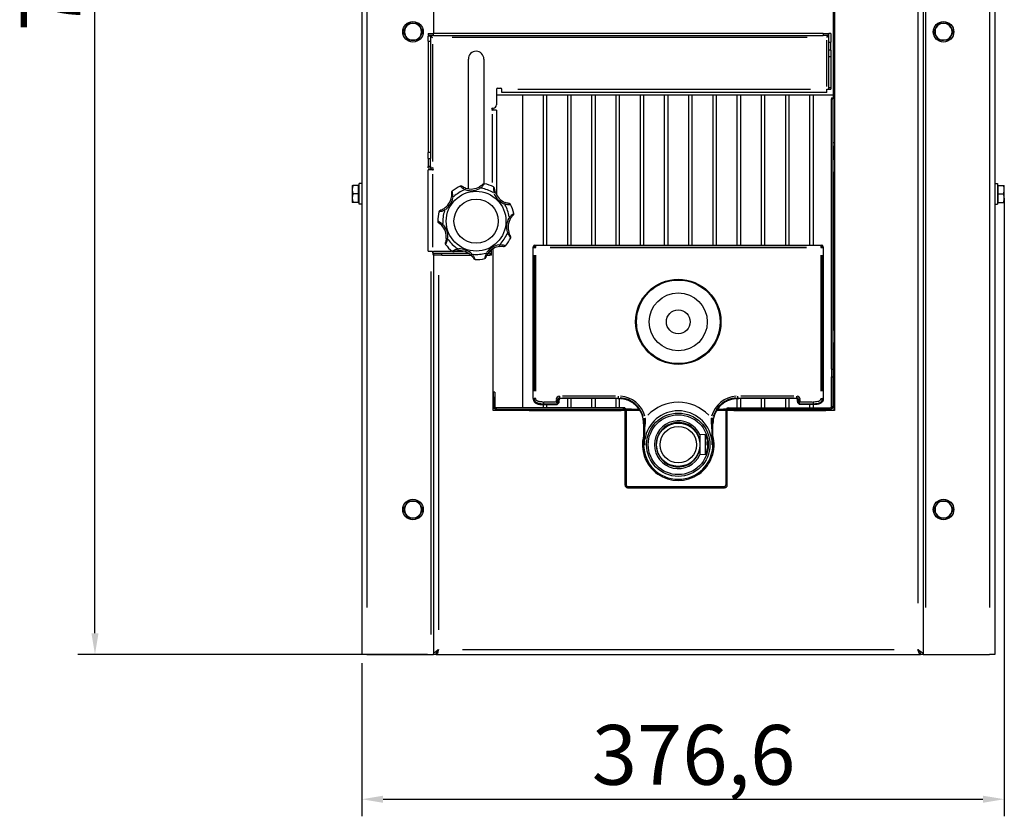
# Model space of a CAD drawing. Units: millimetres. Extents: x 442 to 2355, y 669 to 2617.
# Drawn here: x 442 to 1019, y 669 to 1136 of the extents above; entities that cross this region are included whole.
import ezdxf

# ---------------------------------------------------------------- set-up
doc = ezdxf.new("R2010")
doc.units = ezdxf.units.MM
doc.header["$LTSCALE"] = 5
doc.styles.add('3_5', font='isocpeur.ttf')
doc.dimstyles.new('Siemsen Cota', dxfattribs={"dimscale": 5, "dimtxt": 3.5, "dimasz": 2.5, "dimexe": 2, "dimexo": 1, "dimgap": 0.3, "dimtad": 1, "dimdec": 1, "dimrnd": 1e-08, "dimtxsty": '3_5', "dimcen": 0.09, "dimdle": 10, "dimclrd": 7, "dimclre": 7, "dimclrt": 7, "dimadec": 0, "dimazin": 2, "dimtfac": 0.714286, "dimtmove": 0, "dimatfit": 3, "dimfxl": 1, "dimtolj": 1, "dimtzin": 0, "dimlwd": -1, "dimlwe": -1, "dimarcsym": 0})

# ---------------------------------------------------------------- blocks, each defined once
blk = doc.blocks.new('*D11')
at = {"color": 7, "transparency": 16777216}
for p, q in [((823.03, 1562.24), (476.13, 1562.24)), ((486.13, 776.28), (486.13, 1549.74)), ((681.13, 763.78), (476.13, 763.78))]:
    blk.add_line(p, q, dxfattribs=at)
for points in [[(484.05, 1549.74), (488.21, 1549.74), (486.13, 1562.24)], [(484.05, 776.28), (488.21, 776.28), (486.13, 763.78)]]:
    blk.add_solid(points, dxfattribs=at)
at = {"layer": 'Defpoints', "color": 0, "transparency": 16777216}
for p in [(486.13, 1562.24), (828.03, 1562.24), (686.13, 763.78)]:
    blk.add_point(p, dxfattribs=at)
at = {"color": 7, "transparency": 16777216, "insert": (442.63, 1129.08), "char_height": 17.5, "attachment_point": 1, "rotation": 90, "style": '3_5'}
blk.add_mtext('\\A1;{\\H2x;798,5}', dxfattribs=at)
blk = doc.blocks.new('*D12')
at = {"color": 7, "transparency": 16777216}
for p, q in [((1019.13, 1031.28), (1019.13, 669)), ((642.53, 758.78), (642.53, 669)), ((655.03, 679), (1006.63, 679))]:
    blk.add_line(p, q, dxfattribs=at)
for points in [[(655.03, 681.08), (655.03, 676.92), (642.53, 679)], [(1006.63, 681.08), (1006.63, 676.92), (1019.13, 679)]]:
    blk.add_solid(points, dxfattribs=at)
at = {"layer": 'Defpoints', "color": 0, "transparency": 16777216}
for p in [(1019.13, 1036.28), (642.53, 763.78), (1019.13, 679)]:
    blk.add_point(p, dxfattribs=at)
at = {"color": 7, "transparency": 16777216, "insert": (777.38, 722.5), "char_height": 17.5, "attachment_point": 1, "style": '3_5'}
blk.add_mtext('\\A1;{\\H2x;376,6}', dxfattribs=at)

msp = doc.modelspace()

# ---------------------------------------------------------------- linework, layer by layer
for p, q in [((642.53, 1313.78), (642.53, 763.78)), ((684.53, 1313.78), (684.53, 1127.78)), ((971.53, 1313.78), (971.53, 763.78)), ((1013.53, 1313.78), (1013.53, 763.78)), ((645.53, 1286.28), (645.53, 791.28)), ((968.53, 1283.58), (968.53, 793.98)), ((973.03, 1286.28), (973.03, 791.28)), ((1010.53, 1286.28), (1010.53, 791.28)), ((918.73, 1214.71), (918.73, 1090.08)), ((919.53, 1214.71), (919.53, 1063.71)), ((681.53, 1127.78), (684.53, 1127.78)), ((681.53, 1127.78), (681.53, 1126.58)), ((684.53, 1126.58), (681.53, 1126.58)), ((681.53, 1123.28), (681.53, 1126.28)), ((682.73, 1126.28), (681.53, 1126.28)), ((682.73, 1126.28), (682.73, 1123.28)), ((683.03, 1126.04), (683.03, 1125.88)), ((913.03, 1127.78), (684.53, 1127.78)), ((684.53, 1126.64), (684.53, 1127.72)), ((684.53, 1126.58), (913.03, 1126.58)), ((913.03, 1127.78), (916.03, 1127.78)), ((913.03, 1127.72), (913.03, 1126.64)), ((916.03, 1126.58), (913.03, 1126.58)), ((916.03, 1126.58), (916.03, 1127.78)), ((916.33, 1122.78), (916.33, 1127.78)), ((917.53, 1127.78), (916.33, 1127.78)), ((917.53, 1127.78), (917.53, 1122.78)), ((681.53, 1123.28), (681.53, 1058.05)), ((681.59, 1123.28), (682.67, 1123.28)), ((682.73, 1123.28), (682.73, 1058.05)), ((683.93, 1121.56), (683.93, 1052.8)), ((903.57, 1125.38), (695.49, 1125.38)), ((915.13, 1096.69), (915.13, 1123.87)), ((916.33, 1117.99), (916.33, 1122.78)), ((916.39, 1122.78), (917.47, 1122.78)), ((917.53, 1117.99), (917.53, 1122.78)), ((916.33, 1114.29), (916.33, 1117.99)), ((916.33, 1095.96), (916.33, 1114.29)), ((917.47, 1117.99), (916.39, 1117.99)), ((916.39, 1114.29), (917.47, 1114.29)), ((917.53, 1117.99), (917.53, 1114.29)), ((917.53, 1114.29), (917.53, 1095.96)), ((704.98, 1036.76), (704.98, 1112.78)), ((714.08, 1112.78), (714.08, 1039.73)), ((721.53, 1095.18), (721.53, 1085.98)), ((721.53, 1091.78), (918.73, 1091.78)), ((722.13, 1095.78), (723.93, 1095.78)), ((724.53, 1093.1), (724.53, 1095.18)), ((915.13, 1093.1), (724.53, 1093.1)), ((734.06, 1095.18), (905.6, 1095.18)), ((736.83, 908.38), (736.83, 1091.78)), ((748.83, 1091.78), (748.83, 1003.78)), ((751.03, 1003.78), (751.03, 1091.78)), ((763.03, 1091.78), (763.03, 1003.78)), ((765.23, 1003.78), (765.23, 1091.78)), ((777.23, 1091.78), (777.23, 1003.78)), ((779.43, 1003.78), (779.43, 1091.78)), ((791.43, 1091.78), (791.43, 1003.78)), ((793.63, 1003.78), (793.63, 1091.78)), ((805.63, 1091.78), (805.63, 1003.78)), ((807.83, 1003.78), (807.83, 1091.78)), ((819.83, 1091.78), (819.83, 1003.78)), ((822.03, 1003.78), (822.03, 1091.78)), ((834.03, 1091.78), (834.03, 1003.78)), ((836.23, 1003.78), (836.23, 1091.78)), ((848.23, 1091.78), (848.23, 1003.78)), ((850.43, 1003.78), (850.43, 1091.78)), ((862.43, 1091.78), (862.43, 1003.78)), ((864.63, 1003.78), (864.63, 1091.78)), ((876.63, 1091.78), (876.63, 1003.78)), ((878.83, 1003.78), (878.83, 1091.78)), ((890.83, 1091.78), (890.83, 1003.78)), ((893.03, 1003.78), (893.03, 1091.78)), ((905.03, 1091.78), (905.03, 1003.78)), ((907.23, 1003.78), (907.23, 1091.78)), ((915.13, 1095.18), (916.33, 1095.18)), ((915.13, 1093.1), (915.13, 1095.18)), ((916.33, 1095.18), (916.33, 1095.96)), ((916.33, 1095.18), (917.53, 1095.18)), ((917.47, 1095.96), (916.39, 1095.96)), ((917.53, 1095.96), (917.53, 1095.18)), ((917.93, 1090.08), (918.73, 1090.08)), ((917.93, 1090.08), (917.93, 1089.54)), ((917.93, 930.97), (917.93, 1089.54)), ((917.97, 1089.54), (918.69, 1089.54)), ((918.73, 1090.08), (918.73, 1089.54)), ((918.73, 930.97), (918.73, 1089.54)), ((719.13, 1083.98), (719.53, 1083.98)), ((721.53, 1082.78), (719.13, 1082.78)), ((719.13, 1040.36), (719.13, 1080.55)), ((719.53, 1082.78), (719.53, 1083.98)), ((721.53, 1082.78), (721.53, 1033.18)), ((919.49, 1063.71), (918.77, 1063.71)), ((919.53, 1063.71), (919.53, 1061.71)), ((681.53, 1054.52), (681.53, 1058.05)), ((682.67, 1058.05), (681.59, 1058.05)), ((682.73, 1058.05), (682.73, 1054.52)), ((918.73, 1061.71), (919.53, 1061.71)), ((919.23, 1061.71), (919.23, 1053.83)), ((919.53, 1061.71), (919.53, 906.78)), ((681.53, 1054.52), (681.53, 1049.86)), ((681.59, 1054.52), (682.67, 1054.52)), ((682.73, 1049.86), (682.73, 1054.52)), ((919.53, 1053.83), (918.73, 1053.83)), ((681.53, 1048.98), (681.53, 1049.86)), ((681.53, 1048.98), (682.73, 1048.98)), ((683.93, 1047.78), (681.53, 1047.78)), ((681.53, 1000.18), (681.53, 1047.78)), ((682.67, 1049.86), (681.59, 1049.86)), ((682.73, 1049.86), (682.73, 1048.98)), ((682.73, 1048.98), (683.93, 1048.98)), ((683.03, 1048.92), (683.03, 1047.84)), ((683.93, 1045.4), (683.93, 1002.56)), ((919.53, 1046.33), (918.73, 1046.33)), ((919.23, 1046.33), (919.23, 953.83)), ((640.93, 1027.78), (640.93, 1039.78)), ((642.53, 1039.78), (640.93, 1039.78)), ((1013.53, 1039.78), (1015.13, 1039.78)), ((1015.13, 1039.78), (1015.13, 1027.78)), ((636.93, 1038.78), (636.93, 1036.28)), ((636.93, 1036.28), (636.93, 1031.28)), ((640.43, 1038.78), (637.38, 1038.78)), ((640.43, 1033.78), (637.38, 1033.78)), ((640.43, 1038.78), (640.43, 1033.78)), ((640.43, 1038.13), (640.93, 1038.13)), ((640.43, 1033.78), (640.43, 1028.78)), ((703.44, 1037.14), (703.15, 1036.27)), ((712.07, 1037.18), (711.61, 1037.97)), ((720.87, 1034.62), (720.01, 1034.3)), ((1015.63, 1038.13), (1015.13, 1038.13)), ((1015.63, 1038.78), (1018.68, 1038.78)), ((1015.63, 1033.78), (1015.63, 1038.78)), ((1015.63, 1033.78), (1018.68, 1033.78)), ((1015.63, 1028.78), (1015.63, 1033.78)), ((1019.13, 1036.28), (1019.13, 1038.78)), ((1019.13, 1031.28), (1019.13, 1036.28)), ((636.93, 1031.28), (636.93, 1028.78)), ((640.43, 1028.78), (637.38, 1028.78)), ((640.43, 1029.43), (640.93, 1029.43)), ((642.53, 1027.78), (640.93, 1027.78)), ((695.95, 1031.86), (695.04, 1031.99)), ((726.28, 1027.89), (726.61, 1028.75)), ((1013.53, 1027.78), (1015.13, 1027.78)), ((1015.63, 1029.43), (1015.13, 1029.43)), ((1015.63, 1028.78), (1018.68, 1028.78)), ((1019.13, 1028.78), (1019.13, 1031.28)), ((690.59, 1025.09), (691.09, 1024.32)), ((690.06, 1015.94), (689.38, 1015.31)), ((729.76, 1019.41), (728.98, 1019.89)), ((727.88, 1010.99), (728.75, 1011.26)), ((692.92, 1007.44), (692.01, 1007.53)), ((681.53, 1000.18), (683.93, 1000.18)), ((684.51, 1000.18), (694.93, 1000.18)), ((684.53, 998.98), (689.53, 998.98)), ((684.53, 998.98), (684.53, 997.78)), ((689.53, 998.98), (704.98, 998.98)), ((689.53, 997.84), (689.53, 998.92)), ((697.35, 1000.18), (701.96, 1000.18)), ((698.83, 1001.4), (698.9, 1000.49)), ((715.66, 999.2), (716.42, 998.69)), ((717.65, 998.98), (716.63, 998.98)), ((717.65, 998.98), (718.53, 998.98)), ((717.65, 998.92), (717.65, 997.84)), ((717.71, 1000.18), (718.49, 1000.18)), ((718.53, 1000.18), (718.53, 1000.94)), ((718.53, 998.98), (718.53, 1000.18)), ((718.53, 997.78), (718.53, 998.98)), ((719.53, 906.78), (719.53, 1001.62)), ((723.42, 1002.98), (723.31, 1003.89)), ((743.03, 913.78), (743.03, 1002.78)), ((743.06, 1002.76), (743.5, 1002.31)), ((743.53, 1002.28), (744.45, 1002.28)), ((744.03, 1003.78), (912.03, 1003.78)), ((744.5, 1003.31), (744.06, 1003.76)), ((744.53, 1002.36), (744.53, 1003.28)), ((903.18, 1003.28), (752.88, 1003.28)), ((752.88, 1002.28), (903.18, 1002.28)), ((911.53, 1003.28), (911.53, 1002.36)), ((912.01, 1003.76), (911.56, 1003.31)), ((911.61, 1002.28), (912.53, 1002.28)), ((912.56, 1002.31), (913.01, 1002.76)), ((913.03, 1002.78), (913.03, 913.78)), ((684.53, 997.78), (684.53, 763.78)), ((689.53, 997.78), (684.53, 997.78)), ((689.53, 997.78), (706.52, 997.78)), ((706.62, 997.69), (707.26, 998.35)), ((715.88, 997.78), (717.65, 997.78)), ((718.53, 997.78), (717.65, 997.78)), ((743.53, 997.86), (743.53, 918.21)), ((744.53, 918.21), (744.53, 997.86)), ((911.53, 997.86), (911.53, 918.21)), ((912.53, 918.21), (912.53, 997.86)), ((683.03, 988.36), (683.03, 775.6)), ((687.53, 986.23), (687.53, 778.33)), ((919.53, 953.83), (918.73, 953.83)), ((919.53, 946.33), (918.73, 946.33)), ((919.23, 946.33), (919.23, 906.78)), ((917.93, 930.97), (917.93, 926.52)), ((917.97, 930.97), (918.69, 930.97)), ((918.73, 930.97), (918.73, 926.52)), ((917.93, 909.18), (917.93, 926.52)), ((917.97, 926.52), (918.69, 926.52)), ((918.73, 909.18), (918.73, 926.52)), ((719.73, 914.58), (719.73, 917.58)), ((720.53, 917.58), (719.73, 917.58)), ((719.73, 914.58), (719.73, 909.18)), ((719.77, 914.58), (720.49, 914.58)), ((720.53, 917.58), (720.53, 914.58)), ((720.53, 914.58), (720.53, 909.18)), ((743.06, 913.78), (743.5, 913.78)), ((744.45, 913.78), (743.53, 913.78)), ((756.53, 913.2), (756.53, 911.85)), ((757.53, 913.28), (756.61, 913.28)), ((757.53, 911.58), (757.53, 913.19)), ((757.56, 913.25), (758.01, 912.81)), ((758.03, 911.28), (758.03, 912.78)), ((758.17, 913.28), (758.04, 912.81)), ((758.53, 914.28), (758.53, 915.2)), ((759.01, 913.81), (758.56, 914.25)), ((792.54, 913.78), (759.03, 913.78)), ((791.31, 915.28), (760.26, 915.28)), ((760.26, 914.28), (791.31, 914.28)), ((763.03, 913.78), (763.03, 908.38)), ((765.23, 908.38), (765.23, 913.78)), ((777.23, 913.78), (777.23, 908.38)), ((779.43, 908.38), (779.43, 913.78)), ((791.43, 913.78), (791.43, 908.38)), ((792.54, 913.78), (794.15, 913.78)), ((793.01, 914.25), (792.56, 913.81)), ((793.03, 914.28), (793.03, 915.2)), ((793.63, 908.38), (793.63, 913.78)), ((861.91, 913.78), (863.53, 913.78)), ((862.43, 913.78), (862.43, 908.38)), ((863.03, 914.28), (863.03, 915.2)), ((863.5, 913.81), (863.05, 914.25)), ((897.03, 913.78), (863.53, 913.78)), ((864.63, 908.38), (864.63, 913.78)), ((895.8, 915.28), (864.75, 915.28)), ((864.75, 914.28), (895.8, 914.28)), ((876.63, 913.78), (876.63, 908.38)), ((878.83, 908.38), (878.83, 913.78)), ((890.83, 913.78), (890.83, 908.38)), ((893.03, 908.38), (893.03, 913.78)), ((897.5, 914.25), (897.06, 913.81)), ((897.53, 914.28), (897.53, 915.2)), ((897.89, 913.28), (898.02, 912.81)), ((898.03, 911.28), (898.03, 912.78)), ((898.06, 912.81), (898.5, 913.25)), ((898.53, 913.28), (899.45, 913.28)), ((898.53, 913.19), (898.53, 911.58)), ((899.53, 911.85), (899.53, 913.2)), ((911.61, 913.78), (912.53, 913.78)), ((913.01, 913.78), (912.56, 913.78)), ((739.08, 906.78), (719.53, 906.78)), ((719.77, 909.18), (720.49, 909.18)), ((795.93, 908.38), (721.33, 908.38)), ((721.33, 908.34), (721.33, 907.62)), ((721.33, 907.58), (795.93, 907.58)), ((736.83, 906.78), (736.83, 907.58)), ((737.6, 907.58), (737.6, 906.78)), ((740.6, 906.78), (739.08, 906.78)), ((740.6, 906.82), (740.6, 907.54)), ((740.6, 906.78), (794.6, 906.78)), ((748.83, 910.28), (748.83, 908.38)), ((749.03, 911.7), (749.03, 910.78)), ((749.03, 910.31), (749.03, 910.75)), ((749.03, 910.28), (757.03, 910.28)), ((756.16, 911.78), (749.41, 911.78)), ((749.42, 910.78), (756.43, 910.78)), ((751.03, 908.38), (751.03, 910.28)), ((757.16, 911.15), (756.53, 911.78)), ((757.03, 910.28), (756.82, 910.78)), ((757.03, 910.28), (758.03, 911.28)), ((758.03, 911.28), (757.53, 911.49)), ((758.04, 911.59), (758.03, 911.28)), ((794.6, 907.54), (794.6, 906.82)), ((796.12, 906.78), (794.6, 906.78)), ((796.73, 908.38), (795.93, 908.38)), ((795.93, 907.62), (795.93, 908.34)), ((796.73, 906.78), (796.12, 906.78)), ((796.73, 908.17), (796.73, 908.38)), ((796.73, 906.78), (796.73, 863.18)), ((797.49, 906.78), (796.77, 906.78)), ((797.32, 907.58), (797.6, 907.58)), ((805.56, 906.78), (797.53, 906.78)), ((797.53, 906.78), (797.53, 863.18)), ((800.6, 907.58), (797.6, 907.58)), ((797.6, 907.54), (797.6, 906.82)), ((800.6, 907.58), (805.04, 907.58)), ((800.6, 906.82), (800.6, 907.54)), ((855.93, 906.78), (850.5, 906.78)), ((851.02, 907.58), (854.6, 907.58)), ((856.15, 907.58), (854.6, 907.58)), ((854.6, 907.54), (854.6, 906.82)), ((855.93, 906.78), (855.93, 863.18)), ((856.69, 906.78), (855.97, 906.78)), ((856.73, 908.38), (857.53, 908.38)), ((856.73, 908.17), (856.73, 908.38)), ((859.08, 906.78), (856.73, 906.78)), ((856.73, 863.18), (856.73, 906.78)), ((857.53, 908.38), (917.13, 908.38)), ((857.53, 908.34), (857.53, 907.62)), ((857.53, 907.58), (917.13, 907.58)), ((857.6, 907.54), (857.6, 906.82)), ((860.6, 906.78), (859.08, 906.78)), ((860.6, 906.82), (860.6, 907.54)), ((860.6, 906.78), (914.6, 906.78)), ((898.02, 911.59), (898.03, 911.28)), ((898.03, 911.28), (898.53, 911.49)), ((899.03, 910.28), (898.03, 911.28)), ((899.53, 911.78), (898.9, 911.15)), ((899.03, 910.28), (899.24, 910.78)), ((907.03, 910.28), (899.03, 910.28)), ((899.63, 910.78), (906.64, 910.78)), ((906.66, 911.78), (899.9, 911.78)), ((905.03, 910.28), (905.03, 908.38)), ((907.03, 911.7), (907.03, 910.78)), ((907.03, 910.31), (907.03, 910.75)), ((907.23, 908.38), (907.23, 910.28)), ((914.6, 907.54), (914.6, 906.82)), ((916.12, 906.78), (914.6, 906.78)), ((919.53, 906.78), (916.12, 906.78)), ((917.13, 907.62), (917.13, 908.34)), ((917.13, 907.58), (917.6, 907.58)), ((917.6, 906.78), (917.6, 907.58)), ((917.97, 909.18), (918.69, 909.18)), ((807.74, 902.22), (808.64, 902.4)), ((848.32, 902.22), (847.42, 902.4)), ((807.74, 899), (807.74, 886.78)), ((807.76, 899.01), (808.02, 899.28)), ((848.04, 899.28), (848.31, 899.01)), ((848.32, 886.78), (848.32, 899)), ((840.48, 889.53), (840.43, 889.53)), ((840.48, 889.31), (840.48, 889.53)), ((840.73, 892.78), (840.73, 880.78)), ((843.73, 892.52), (840.73, 892.78)), ((843.73, 892.52), (843.73, 881.04)), ((807.76, 886.78), (808.16, 886.78)), ((840.48, 884.03), (840.43, 884.03)), ((840.48, 884.03), (840.48, 884.25)), ((844.95, 886.61), (845.11, 886.45)), ((844.98, 886.98), (845.11, 887.11)), ((848.3, 886.78), (847.9, 886.78)), ((843.73, 881.04), (840.73, 880.78)), ((796.77, 863.18), (797.49, 863.18)), ((798.33, 862.38), (855.13, 862.38)), ((798.33, 862.34), (798.33, 861.62)), ((798.33, 861.58), (855.13, 861.58)), ((855.13, 861.62), (855.13, 862.34)), ((855.97, 863.18), (856.69, 863.18)), ((645.53, 763.78), (642.53, 763.78)), ((645.53, 763.78), (683.03, 763.78)), ((683.03, 763.78), (684.53, 763.78)), ((686.03, 763.78), (684.53, 763.78)), ((686.13, 763.78), (686.13, 764.48)), ((686.13, 763.78), (969.93, 763.78)), ((701.58, 766.78), (954.48, 766.78)), ((969.93, 764.48), (969.93, 763.78)), ((971.53, 763.78), (970.03, 763.78)), ((971.53, 763.78), (973.03, 763.78)), ((973.03, 763.78), (1010.53, 763.78)), ((1013.53, 763.78), (1010.53, 763.78))]:
    msp.add_line(p, q)
for centre, radius in [((672.53, 1128.78), 6), ((983.53, 1128.78), 6), ((709.53, 1017.78), 17.5), ((709.53, 1017.78), 12.98), ((828.03, 958.78), 25), ((828.03, 958.78), 24.5), ((828.03, 958.78), 16.99), ((828.03, 958.78), 6.99), ((828.03, 886.78), 18.56), ((828.03, 886.78), 17.56), ((828.03, 886.78), 12.7), ((828.03, 886.78), 10.7), ((672.53, 848.78), 6), ((983.53, 848.78), 6)]:
    msp.add_circle(centre, radius)
for centre, radius, start, end in [((672.53, 1128.78), 5, 150, 210), ((672.53, 1128.78), 5, 90, 150), ((672.53, 1128.78), 5, 30, 90), ((672.53, 1128.78), 5, 330, 30), ((983.53, 1128.78), 5, 150.12357, 210.12357), ((983.53, 1128.78), 5, 90.12357, 150.12357), ((983.53, 1128.78), 5, 30.12357, 90.12357), ((983.53, 1128.78), 5, 330.12357, 30.12357), ((672.53, 1128.78), 5, 210, 270), ((672.53, 1128.78), 5, 270, 330), ((983.53, 1128.78), 5, 210.12357, 270.12357), ((983.53, 1128.78), 5, 270.12357, 330.12357), ((709.53, 1112.78), 4.55, 0, 180), ((722.13, 1095.18), 0.6, 90, 180), ((723.93, 1095.18), 0.6, 0, 90), ((719.53, 1085.98), 2, 270, 0), ((719.13, 1083.38), 0.6, 90, 270), ((683.93, 1048.38), 0.6, 270, 90), ((714.27, 1038.75), 1, 77.25559, 134.23598), ((709.53, 1017.78), 22.5, 62.91657, 77.25559), ((696.09, 1034.56), 1, 128.68416, 185.66455), ((709.53, 1017.78), 22.5, 114.34514, 128.68416), ((709.53, 1017.78), 19.5, 110.42383, 132.60548), ((700.67, 1037.37), 1, 57.36475, 114.34514), ((706.6, 1046.63), 10, 251.56039, 300.04035), ((706.6, 1046.63), 11, 253.98438, 297.61635), ((709.53, 1017.78), 19.5, 58.99526, 81.1769), ((719.32, 1036.92), 1, 5.93618, 62.91657), ((730.26, 1038.06), 11, 202.55581, 246.18778), ((730.26, 1038.06), 10, 200.13181, 248.61177), ((685.15, 1033.48), 10, 302.98896, 351.46892), ((685.15, 1033.48), 11, 305.41295, 349.04492), ((709.53, 1017.78), 19.5, 7.56668, 29.74833), ((728.88, 1027.15), 1, 25.82702, 82.80741), ((709.53, 1017.78), 22.5, 11.488, 25.82702), ((709.53, 1017.78), 22.5, 165.77372, 180.11273), ((688.69, 1023.06), 1, 108.79332, 165.77372), ((709.53, 1017.78), 19.5, 161.8524, 184.03405), ((730.6, 1022.06), 1, 314.50761, 11.488), ((688.03, 1017.74), 1, 180.11273, 237.09312), ((738.31, 1014.22), 11, 151.12724, 194.7592), ((738.31, 1014.22), 10, 148.70324, 197.1832), ((682.06, 1008.5), 10, 354.41753, 42.89749), ((682.06, 1008.5), 11, 356.84153, 40.47349), ((709.53, 1017.78), 19.5, 316.13811, 338.31976), ((692.41, 1004.78), 1, 160.22189, 217.20229), ((709.53, 1017.78), 19.5, 213.28097, 235.46262), ((709.53, 1017.78), 22.5, 320.05943, 334.39844), ((728.92, 1008.49), 1, 334.39844, 31.37884), ((709.53, 1017.78), 22.5, 217.20229, 231.5413), ((696.16, 1000.94), 1, 231.5413, 288.52169), ((699.65, 990.51), 10, 45.8461, 94.32606), ((699.65, 990.51), 11, 48.2701, 91.90206), ((709.53, 1017.78), 19.5, 264.70954, 286.89119), ((724.69, 993.06), 11, 99.69867, 143.33063), ((724.69, 993.06), 10, 97.27467, 145.75463), ((726.02, 1003.98), 1, 263.07904, 320.05943), ((709.02, 996.29), 1, 211.65047, 268.63086), ((709.53, 1017.78), 22.5, 268.63086, 282.96987), ((714.36, 996.83), 1, 282.96987, 339.95027), ((721.33, 909.18), 1.6, 180, 270), ((721.33, 909.18), 0.8, 180, 270), ((795.93, 906.78), 1.6, 0, 90), ((795.93, 906.78), 0.8, 0, 90), ((828.03, 886.78), 19.85, 9, 171), ((828.03, 886.78), 24.85, 44.09449, 135.90551), ((857.53, 906.78), 1.6, 90, 180), ((857.53, 906.78), 0.8, 90, 180), ((917.13, 909.18), 1.6, 270, 0), ((917.13, 909.18), 0.8, 270, 0), ((828.03, 886.78), 14, 24.88655, 335.11345), ((828.03, 886.78), 13, 12.84584, 347.15415), ((828.03, 886.78), 21, 165.06412, 14.93588), ((840.48, 889.78), 0.25, 270, 0), ((835.2, 886.78), 10.28, 18.20418, 33.92436), ((828.03, 886.78), 20.29, 180, 0), ((840.48, 883.78), 0.25, 0, 90), ((835.2, 886.78), 10.28, 326.07564, 341.79582), ((798.33, 863.18), 1.6, 180, 270), ((798.33, 863.18), 0.8, 180, 270), ((855.13, 863.18), 1.6, 270, 0), ((855.13, 863.18), 0.8, 270, 0), ((672.53, 848.78), 5, 150, 210), ((672.53, 848.78), 5, 90, 150), ((672.53, 848.78), 5, 30, 90), ((672.53, 848.78), 5, 330, 30), ((983.53, 848.78), 5, 150, 210), ((983.53, 848.78), 5, 90, 150), ((983.53, 848.78), 5, 30, 90), ((983.53, 848.78), 5, 330, 30), ((672.53, 848.78), 5, 210, 270), ((672.53, 848.78), 5, 270, 330), ((983.53, 848.78), 5, 210, 270), ((983.53, 848.78), 5, 270, 330)]:
    msp.add_arc(centre, radius, start, end)
for centre, major_axis, ratio, start_param, end_param in [((744.03, 1002.78), (-0.708, 0.708), 0.999315, 5.49813, 7.068241), ((744.53, 1002.28), (-0.707, -0.707), 0.999315, 4.005839, 5.418939), ((911.53, 1002.28), (-0.707, 0.707), 0.999315, 4.005839, 5.418939), ((912.03, 1002.78), (0.708, 0.708), 0.999315, 5.49813, 7.068241), ((758.53, 913.28), (-1.42, 1.42), 0.999315, 5.576635, 6.989735), ((758.53, 913.28), (-0.709, 0.709), 0.997948, 5.576635, 6.989735), ((759.03, 912.78), (-0.708, 0.708), 0.999315, 0.501785, 0.785056), ((759.03, 912.78), (-0.708, 0.708), 0.999315, 5.49813, 6.784971), ((793.02, 899.27), (10.61, 10.61), 0.999224, 5.763715, 6.999582), ((793.02, 899.27), (11.32, 11.32), 0.999315, 5.763715, 6.999582), ((863.04, 899.27), (-11.32, 11.32), 0.999315, 5.566789, 6.802656), ((863.04, 899.27), (-10.61, 10.61), 0.999224, 5.566789, 6.802656), ((897.03, 912.78), (0.708, 0.708), 0.999315, 5.7814, 7.068241), ((897.53, 913.28), (0.709, 0.709), 0.997948, 5.576635, 6.989735), ((897.53, 913.28), (1.42, 1.42), 0.999315, 5.576635, 6.989735), ((897.03, 912.78), (0.708, 0.708), 0.999315, 5.49813, 5.7814), ((757.83, 911.78), (-1, -1), 0.01851, 5.41467, 6.275526), ((756.53, 910.49), (1, 1), 0.01851, 0.007659, 0.868515), ((792.74, 898.98), (10.61, 10.61), 0.999315, 5.49813, 6.208746), ((863.33, 898.98), (-10.61, 10.61), 0.999315, 0.07444, 0.785056), ((899.53, 910.49), (-1, 1), 0.01851, 5.41467, 6.275526), ((898.24, 911.78), (1, -1), 0.01851, 0.007659, 0.868515), ((809.04, 899.29), (-1, -0.005), 0.20328, 5.070748, 6.194042), ((847.02, 899.29), (1, -0.005), 0.20328, 0.089144, 1.212438), ((835.2, 887.04), (10.23, 0), 0.966208, 0.168751, 0.307294), ((836.3, 884.95), (8.62, 5.15), 0.223272, 6.211685, 6.252211), ((835.2, 887.76), (10.23, 0), 0.257765, 0.168751, 0.307294), ((836.3, 886.29), (-4.1, -9.17), 0.836915, 1.9596, 2.162721), ((835.2, 885.8), (10.23, 0), 0.257765, 0.168751, 0.307294), ((835.2, 887.04), (10.23, 0), 0.966208, 5.975891, 6.114434), ((836.3, 888.62), (8.62, -5.15), 0.223272, 0.050018, 0.234095), ((836.3, 887.27), (-4.1, 9.17), 0.836915, 4.284401, 4.304541), ((835.2, 886.52), (10.23, 0), 0.966208, 5.985283, 6.114434), ((835.2, 887.76), (10.23, 0), 0.257765, 6.033458, 6.114434), ((835.2, 886.52), (10.23, 0), 0.966208, 0.168751, 0.171209), ((835.2, 888.46), (10.1, 0), 0.500945, 6.234155, 6.332215), ((835.2, 887.75), (10.1, 0), 0.865479, 6.234155, 6.332215), ((835.2, 885.81), (10.1, 0), 0.865479, 6.234155, 6.332215), ((835.2, 885.11), (10.1, 0), 0.500945, 6.234155, 6.332215)]:
    msp.add_ellipse(centre, major_axis=major_axis, ratio=ratio, start_param=start_param, end_param=end_param)
for points in [[(666.76, 1128.78), (667.53, 1130.12), (668.2, 1131.28)], [(668.2, 1131.28), (668.87, 1132.44), (669.64, 1133.78)], [(669.64, 1133.78), (671.19, 1133.78), (672.53, 1133.78)], [(672.53, 1133.78), (673.87, 1133.78), (675.42, 1133.78)], [(675.42, 1133.78), (676.19, 1132.44), (676.86, 1131.28)], [(676.86, 1131.28), (677.53, 1130.12), (678.3, 1128.78)], [(977.76, 1128.77), (978.53, 1130.11), (979.2, 1131.27)], [(979.2, 1131.27), (979.86, 1132.43), (980.63, 1133.77)], [(980.63, 1133.77), (982.18, 1133.78), (983.52, 1133.78)], [(983.52, 1133.78), (984.86, 1133.78), (986.41, 1133.79)], [(986.41, 1133.79), (987.18, 1132.45), (987.86, 1131.29)], [(987.86, 1131.29), (988.53, 1130.13), (989.3, 1128.79)], [(668.2, 1126.28), (667.53, 1127.44), (666.76, 1128.78)], [(669.64, 1123.78), (668.87, 1125.12), (668.2, 1126.28)], [(676.86, 1126.28), (676.19, 1125.12), (675.42, 1123.78)], [(678.3, 1128.78), (677.53, 1127.44), (676.86, 1126.28)], [(979.21, 1126.27), (978.53, 1127.43), (977.76, 1128.77)], [(980.66, 1123.77), (979.88, 1125.11), (979.21, 1126.27)], [(987.87, 1126.29), (987.2, 1125.13), (986.43, 1123.79)], [(989.3, 1128.79), (988.53, 1127.45), (987.87, 1126.29)], [(672.53, 1123.78), (671.19, 1123.78), (669.64, 1123.78)], [(675.42, 1123.78), (673.87, 1123.78), (672.53, 1123.78)], [(983.54, 1123.78), (982.2, 1123.78), (980.66, 1123.77)], [(986.43, 1123.79), (984.88, 1123.78), (983.54, 1123.78)], [(636.93, 1038.78), (636.93, 1038.78), (637.38, 1038.78)], [(637.38, 1038.78), (636.93, 1037.44), (636.93, 1036.28)], [(636.93, 1036.28), (636.93, 1035.12), (637.38, 1033.78)], [(637.38, 1033.78), (636.93, 1032.44), (636.93, 1031.28)], [(1019.13, 1036.28), (1019.13, 1037.44), (1018.68, 1038.78)], [(1018.68, 1038.78), (1019.13, 1038.78), (1019.13, 1038.78)], [(1018.68, 1033.78), (1019.13, 1035.12), (1019.13, 1036.28)], [(1019.13, 1031.28), (1019.13, 1032.44), (1018.68, 1033.78)], [(636.93, 1031.28), (636.93, 1030.12), (637.38, 1028.78)], [(637.38, 1028.78), (636.93, 1028.78), (636.93, 1028.78)], [(1018.68, 1028.78), (1019.13, 1030.12), (1019.13, 1031.28)], [(1019.13, 1028.78), (1019.13, 1028.78), (1018.68, 1028.78)], [(666.76, 848.78), (667.53, 850.12), (668.2, 851.28)], [(668.2, 846.28), (667.53, 847.44), (666.76, 848.78)], [(668.2, 851.28), (668.87, 852.44), (669.64, 853.78)], [(669.64, 853.78), (671.19, 853.78), (672.53, 853.78)], [(672.53, 853.78), (673.87, 853.78), (675.42, 853.78)], [(675.42, 853.78), (676.19, 852.44), (676.86, 851.28)], [(676.86, 851.28), (677.53, 850.12), (678.3, 848.78)], [(678.3, 848.78), (677.53, 847.44), (676.86, 846.28)], [(977.76, 848.78), (978.53, 850.12), (979.2, 851.28)], [(979.2, 846.28), (978.53, 847.44), (977.76, 848.78)], [(979.2, 851.28), (979.87, 852.44), (980.64, 853.78)], [(980.64, 853.78), (982.19, 853.78), (983.53, 853.78)], [(983.53, 853.78), (984.87, 853.78), (986.42, 853.78)], [(986.42, 853.78), (987.19, 852.44), (987.86, 851.28)], [(987.86, 851.28), (988.53, 850.12), (989.3, 848.78)], [(989.3, 848.78), (988.53, 847.44), (987.86, 846.28)], [(669.64, 843.78), (668.87, 845.12), (668.2, 846.28)], [(672.53, 843.78), (671.19, 843.78), (669.64, 843.78)], [(675.42, 843.78), (673.87, 843.78), (672.53, 843.78)], [(676.86, 846.28), (676.19, 845.12), (675.42, 843.78)], [(980.64, 843.78), (979.87, 845.12), (979.2, 846.28)], [(983.53, 843.78), (982.19, 843.78), (980.64, 843.78)], [(986.42, 843.78), (984.87, 843.78), (983.53, 843.78)], [(987.86, 846.28), (987.19, 845.12), (986.42, 843.78)]]:
    msp.add_rational_spline(points, [1, 1.0379548493, 1], degree=2)
for points, degree in [([(682.64, 1126.27), (682.27, 1126.46), (681.9, 1126.58), (681.53, 1126.58)], 3), ([(682.73, 1126.28), (682.73, 1125.98), (683.3, 1125.68), (683.93, 1125.38)], 3), ([(683.93, 1125.38), (683.53, 1125.69), (683.13, 1125.99), (682.74, 1126.21)], 3), ([(915.13, 1125.38), (915.44, 1125.78), (915.74, 1126.18), (915.96, 1126.58)], 3), ([(916.02, 1126.68), (916.21, 1127.04), (916.33, 1127.41), (916.33, 1127.78)], 3), ([(743.03, 913.78), (743.03, 910.28), (749.03, 910.28)], 2), ([(758.24, 913.4), (758.13, 912.81), (758.07, 912.2), (758.04, 911.59)], 3), ([(898.02, 911.59), (897.99, 912.2), (897.93, 912.81), (897.82, 913.4)], 3), ([(913.03, 913.78), (913.03, 910.28), (907.03, 910.28)], 2), ([(845.29, 887.32), (845.18, 887.22), (845.08, 887.12), (844.98, 887.02)], 3), ([(845.29, 888.21), (845.19, 888.09), (845.09, 887.97), (844.99, 887.85)], 3), ([(845.29, 884.86), (845.25, 884.88), (845.22, 884.9), (845.19, 884.93)], 3), ([(845.29, 888.18), (845.28, 888.18), (845.27, 888.18), (845.26, 888.17)], 3), ([(845.29, 885.35), (845.28, 885.36), (845.28, 885.36), (845.28, 885.36)], 3)]:
    msp.add_open_spline(points, degree=degree)
for points, knots in [([(915.13, 1125.38), (915.38, 1125.9), (915.62, 1126.39), (915.87, 1126.53), (915.92, 1126.56), (915.98, 1126.58), (916.03, 1126.58)], [0, 0, 0, 0, 0.821578, 0.821578, 0.821578, 1, 1, 1, 1]), ([(713.58, 1039.47), (713.58, 1039.47), (713.56, 1039.45), (713.49, 1039.38), (713.41, 1039.3), (713.12, 1039.05), (712.88, 1038.84), (712.3, 1038.4), (711.96, 1038.18), (711.61, 1037.98)], [0, 0, 0, 0, 0.0469461, 0.0469461, 0.1220597, 0.1220597, 0.2422416, 0.2422416, 0.3755684, 0.3755684, 0.3755684, 0.3755684]), ([(712.11, 1037.11), (712.51, 1037.47), (712.91, 1037.87), (713.61, 1038.63), (713.92, 1039), (714.28, 1039.44), (714.38, 1039.58), (714.48, 1039.7), (714.49, 1039.73), (714.49, 1039.73)], [-0.3755684, -0.3755684, -0.3755684, -0.3755684, -0.2422416, -0.2422416, -0.1220597, -0.1220597, -0.0469461, -0.0469461, 0, 0, 0, 0]), ([(695.1, 1034.46), (695.1, 1034.46), (695.1, 1034.44), (695.11, 1034.34), (695.12, 1034.23), (695.14, 1033.85), (695.15, 1033.53), (695.13, 1032.8), (695.1, 1032.39), (695.04, 1031.99)], [0, 0, 0, 0, 0.0469461, 0.0469461, 0.1220598, 0.1220598, 0.2422417, 0.2422417, 0.3755686, 0.3755686, 0.3755686, 0.3755686]), ([(696.02, 1031.85), (696, 1032.38), (695.94, 1032.95), (695.78, 1033.97), (695.68, 1034.44), (695.55, 1035), (695.51, 1035.16), (695.48, 1035.31), (695.47, 1035.34), (695.47, 1035.34)], [-0.3755686, -0.3755686, -0.3755686, -0.3755686, -0.2422417, -0.2422417, -0.1220598, -0.1220598, -0.0469461, -0.0469461, 0, 0, 0, 0]), ([(700.26, 1038.28), (700.26, 1038.28), (700.28, 1038.26), (700.4, 1038.16), (700.53, 1038.05), (700.97, 1037.68), (701.34, 1037.38), (702.18, 1036.78), (702.65, 1036.47), (703.12, 1036.2)], [-0.3755686, -0.3755686, -0.3755686, -0.3755686, -0.3286225, -0.3286225, -0.2535088, -0.2535088, -0.1333268, -0.1333268, 0, 0, 0, 0]), ([(703.44, 1037.15), (703.05, 1037.27), (702.67, 1037.43), (702.02, 1037.74), (701.74, 1037.89), (701.41, 1038.08), (701.31, 1038.14), (701.22, 1038.2), (701.21, 1038.21), (701.21, 1038.21)], [0, 0, 0, 0, 0.1333268, 0.1333268, 0.2535088, 0.2535088, 0.3286225, 0.3286225, 0.3755686, 0.3755686, 0.3755686, 0.3755686]), ([(719.78, 1037.81), (719.78, 1037.81), (719.77, 1037.78), (719.77, 1037.63), (719.76, 1037.46), (719.75, 1036.88), (719.75, 1036.41), (719.8, 1035.37), (719.85, 1034.81), (719.93, 1034.27)], [-0.3755684, -0.3755684, -0.3755684, -0.3755684, -0.3286223, -0.3286223, -0.2535087, -0.2535087, -0.1333268, -0.1333268, 0, 0, 0, 0]), ([(720.87, 1034.62), (720.73, 1035), (720.62, 1035.39), (720.45, 1036.1), (720.39, 1036.41), (720.34, 1036.79), (720.33, 1036.9), (720.32, 1037.01), (720.31, 1037.03), (720.31, 1037.03)], [0, 0, 0, 0, 0.1333268, 0.1333268, 0.2535087, 0.2535087, 0.3286223, 0.3286223, 0.3755684, 0.3755684, 0.3755684, 0.3755684]), ([(726.25, 1027.82), (726.78, 1027.73), (727.34, 1027.66), (728.38, 1027.59), (728.85, 1027.58), (729.43, 1027.58), (729.6, 1027.58), (729.75, 1027.58), (729.78, 1027.58), (729.78, 1027.58)], [-0.3755647, -0.3755647, -0.3755647, -0.3755647, -0.2422393, -0.2422393, -0.1220585, -0.1220585, -0.0469456, -0.0469456, 0, 0, 0, 0]), ([(729.01, 1028.14), (729.01, 1028.14), (728.99, 1028.14), (728.89, 1028.16), (728.77, 1028.17), (728.4, 1028.23), (728.08, 1028.29), (727.38, 1028.48), (726.99, 1028.6), (726.61, 1028.75)], [0, 0, 0, 0, 0.0469456, 0.0469456, 0.1220585, 0.1220585, 0.2422393, 0.2422393, 0.3755647, 0.3755647, 0.3755647, 0.3755647]), ([(687.72, 1023.31), (687.72, 1023.31), (687.75, 1023.32), (687.91, 1023.34), (688.07, 1023.37), (688.63, 1023.49), (689.1, 1023.6), (690.1, 1023.88), (690.64, 1024.05), (691.14, 1024.25)], [-0.3755684, -0.3755684, -0.3755684, -0.3755684, -0.3286224, -0.3286224, -0.2535087, -0.2535087, -0.1333268, -0.1333268, 0, 0, 0, 0]), ([(690.59, 1025.09), (690.25, 1024.87), (689.9, 1024.67), (689.24, 1024.35), (688.95, 1024.23), (688.59, 1024.09), (688.48, 1024.05), (688.39, 1024.02), (688.37, 1024.01), (688.37, 1024.01)], [0, 0, 0, 0, 0.1333268, 0.1333268, 0.2535087, 0.2535087, 0.3286224, 0.3286224, 0.3755684, 0.3755684, 0.3755684, 0.3755684]), ([(731.58, 1022.26), (731.58, 1022.26), (731.56, 1022.24), (731.43, 1022.15), (731.29, 1022.05), (730.84, 1021.7), (730.47, 1021.41), (729.69, 1020.72), (729.28, 1020.33), (728.91, 1019.93)], [-0.3755692, -0.3755692, -0.3755692, -0.3755692, -0.3286231, -0.3286231, -0.2535092, -0.2535092, -0.1333271, -0.1333271, 0, 0, 0, 0]), ([(690.11, 1015.99), (689.68, 1016.3), (689.2, 1016.61), (688.29, 1017.12), (687.87, 1017.34), (687.36, 1017.59), (687.2, 1017.66), (687.06, 1017.72), (687.03, 1017.74), (687.03, 1017.74)], [-0.3755684, -0.3755684, -0.3755684, -0.3755684, -0.2422416, -0.2422416, -0.1220597, -0.1220597, -0.046946, -0.046946, 0, 0, 0, 0]), ([(687.49, 1016.9), (687.49, 1016.9), (687.5, 1016.89), (687.59, 1016.83), (687.69, 1016.77), (688, 1016.55), (688.26, 1016.36), (688.81, 1015.89), (689.11, 1015.61), (689.38, 1015.31)], [0, 0, 0, 0, 0.046946, 0.046946, 0.1220597, 0.1220597, 0.2422416, 0.2422416, 0.3755684, 0.3755684, 0.3755684, 0.3755684]), ([(729.77, 1019.41), (729.98, 1019.76), (730.21, 1020.09), (730.66, 1020.66), (730.87, 1020.9), (731.13, 1021.18), (731.21, 1021.26), (731.29, 1021.34), (731.3, 1021.35), (731.3, 1021.35)], [0, 0, 0, 0, 0.1333271, 0.1333271, 0.2535092, 0.2535092, 0.3286231, 0.3286231, 0.3755692, 0.3755692, 0.3755692, 0.3755692]), ([(727.8, 1010.97), (728.06, 1010.5), (728.36, 1010.01), (728.95, 1009.16), (729.24, 1008.78), (729.59, 1008.33), (729.7, 1008.2), (729.8, 1008.08), (729.82, 1008.06), (729.82, 1008.06)], [-0.3755687, -0.3755687, -0.3755687, -0.3755687, -0.2422418, -0.2422418, -0.1220598, -0.1220598, -0.0469461, -0.0469461, 0, 0, 0, 0]), ([(729.77, 1009.01), (729.77, 1009.01), (729.76, 1009.03), (729.71, 1009.12), (729.65, 1009.21), (729.47, 1009.55), (729.32, 1009.83), (729.02, 1010.49), (728.88, 1010.88), (728.76, 1011.26)], [0, 0, 0, 0, 0.0469461, 0.0469461, 0.1220598, 0.1220598, 0.2422418, 0.2422418, 0.3755687, 0.3755687, 0.3755687, 0.3755687]), ([(692.01, 1007.53), (691.99, 1007.39), (691.98, 1007.25), (691.92, 1006.88), (691.89, 1006.66), (691.77, 1006.1), (691.68, 1005.79), (691.53, 1005.28), (691.47, 1005.12), (691.47, 1005.12)], [0, 0, 0, 0, 0.0469025, 0.0469025, 0.1219465, 0.1219465, 0.2420168, 0.2420168, 0.3752199, 0.3752199, 0.3752199, 0.3752199]), ([(691.61, 1004.18), (691.61, 1004.18), (691.74, 1004.4), (692.09, 1005.11), (692.3, 1005.55), (692.6, 1006.29), (692.72, 1006.59), (692.89, 1007.07), (692.95, 1007.25), (693, 1007.43)], [-0.3752199, -0.3752199, -0.3752199, -0.3752199, -0.2420168, -0.2420168, -0.1219465, -0.1219465, -0.0469025, -0.0469025, 0, 0, 0, 0]), ([(683.93, 1000.18), (684.07, 999.31), (684.21, 998.46), (684.35, 998.06), (684.41, 997.88), (684.47, 997.78), (684.53, 997.78)], [0, 0, 0, 0, 1.085203, 1.085203, 1.085203, 1.570796, 1.570796, 1.570796, 1.570796]), ([(683.93, 1000.18), (684.1, 999.66), (684.26, 999.17), (684.42, 999.03), (684.46, 999), (684.5, 998.98), (684.53, 998.98)], [0, 0, 0, 0, 1.290531, 1.290531, 1.290531, 1.570796, 1.570796, 1.570796, 1.570796]), ([(698.82, 1001.48), (698.31, 1001.34), (697.77, 1001.15), (696.8, 1000.77), (696.37, 1000.57), (695.86, 1000.32), (695.7, 1000.25), (695.56, 1000.18), (695.54, 1000.16), (695.54, 1000.16)], [-0.3755693, -0.3755693, -0.3755693, -0.3755693, -0.2422422, -0.2422422, -0.12206, -0.12206, -0.0469462, -0.0469462, 0, 0, 0, 0]), ([(696.48, 1000), (696.48, 1000), (696.5, 1000), (696.59, 1000.04), (696.7, 1000.07), (697.07, 1000.18), (697.38, 1000.26), (698.09, 1000.4), (698.5, 1000.46), (698.9, 1000.49)], [0, 0, 0, 0, 0.0469462, 0.0469462, 0.12206, 0.12206, 0.2422422, 0.2422422, 0.3755693, 0.3755693, 0.3755693, 0.3755693]), ([(715.6, 999.25), (715.39, 998.75), (715.2, 998.22), (714.9, 997.22), (714.78, 996.76), (714.65, 996.2), (714.62, 996.04), (714.59, 995.88), (714.58, 995.85), (714.58, 995.85)], [-0.3755667, -0.3755667, -0.3755667, -0.3755667, -0.2422406, -0.2422406, -0.1220592, -0.1220592, -0.0469458, -0.0469458, 0, 0, 0, 0]), ([(715.3, 996.49), (715.3, 996.49), (715.3, 996.51), (715.34, 996.6), (715.38, 996.71), (715.52, 997.06), (715.65, 997.36), (715.99, 998), (716.2, 998.35), (716.42, 998.69)], [0, 0, 0, 0, 0.0469458, 0.0469458, 0.1220592, 0.1220592, 0.2422406, 0.2422406, 0.3755667, 0.3755667, 0.3755667, 0.3755667]), ([(726.78, 1003.34), (726.78, 1003.34), (726.75, 1003.34), (726.6, 1003.39), (726.44, 1003.43), (725.88, 1003.57), (725.42, 1003.67), (724.4, 1003.86), (723.83, 1003.93), (723.3, 1003.97)], [-0.3755667, -0.3755667, -0.3755667, -0.3755667, -0.3286209, -0.3286209, -0.2535076, -0.2535076, -0.1333262, -0.1333262, 0, 0, 0, 0]), ([(723.42, 1002.98), (723.82, 1003.03), (724.23, 1003.05), (724.96, 1003.06), (725.28, 1003.04), (725.66, 1003.01), (725.77, 1003), (725.87, 1002.99), (725.89, 1002.98), (725.89, 1002.98)], [0, 0, 0, 0, 0.1333262, 0.1333262, 0.2535076, 0.2535076, 0.3286209, 0.3286209, 0.3755667, 0.3755667, 0.3755667, 0.3755667]), ([(706.62, 997.69), (706.91, 997.41), (707.18, 997.1), (707.64, 996.54), (707.83, 996.28), (708.04, 995.96), (708.1, 995.87), (708.16, 995.78), (708.17, 995.76), (708.17, 995.76)], [0, 0, 0, 0, 0.1333269, 0.1333269, 0.2535089, 0.2535089, 0.3286226, 0.3286226, 0.3755687, 0.3755687, 0.3755687, 0.3755687]), ([(708.99, 995.29), (708.99, 995.29), (708.98, 995.32), (708.92, 995.46), (708.85, 995.62), (708.61, 996.14), (708.41, 996.56), (707.91, 997.48), (707.62, 997.96), (707.32, 998.41)], [-0.3755687, -0.3755687, -0.3755687, -0.3755687, -0.3286226, -0.3286226, -0.2535089, -0.2535089, -0.1333269, -0.1333269, 0, 0, 0, 0]), ([(743.53, 913.78), (743.53, 913.63), (743.54, 913.47), (743.61, 913.02), (743.71, 912.7), (744.03, 912.2), (744.2, 912.01), (744.6, 911.68), (744.82, 911.55), (745.3, 911.32), (745.55, 911.23), (746.11, 911.07), (746.41, 911), (747.11, 910.88), (747.5, 910.84), (748.28, 910.79), (748.66, 910.78), (749.03, 910.78)], [0, 0, 0, 0, 0.0332731, 0.0332731, 0.0865102, 0.0865102, 0.1286799, 0.1286799, 0.183402, 0.183402, 0.2493237, 0.2493237, 0.3294174, 0.3294174, 0.439348, 0.439348, 0.5463752, 0.5463752, 0.5463752, 0.5463752]), ([(749.03, 911.78), (748.67, 911.78), (748.32, 911.79), (747.6, 911.84), (747.23, 911.88), (746.61, 911.98), (746.35, 912.04), (745.88, 912.18), (745.67, 912.25), (745.31, 912.43), (745.15, 912.52), (744.9, 912.73), (744.81, 912.83), (744.64, 913.1), (744.58, 913.27), (744.54, 913.56), (744.53, 913.67), (744.53, 913.78)], [-0.5463752, -0.5463752, -0.5463752, -0.5463752, -0.439348, -0.439348, -0.3294174, -0.3294174, -0.2493237, -0.2493237, -0.183402, -0.183402, -0.1286799, -0.1286799, -0.0865102, -0.0865102, -0.0332731, -0.0332731, 0, 0, 0, 0]), ([(804.11, 908.78), (804.07, 908.82), (804.03, 908.87), (803.24, 909.77), (802.33, 910.57), (800.4, 911.9), (799.38, 912.42), (797.9, 913), (797.33, 913.2), (796.17, 913.5), (795.6, 913.61), (794.89, 913.71), (794.67, 913.74), (794.39, 913.77), (794.31, 913.77), (794.21, 913.78), (794.18, 913.78), (794.16, 913.78), (794.15, 913.78), (794.15, 913.78)], [0.805329, 0.805329, 0.805329, 0.805329, 0.822593, 0.822593, 1.166116, 1.166116, 1.50964, 1.50964, 1.69708, 1.69708, 1.884519, 1.884519, 1.961771, 1.961771, 2.000397, 2.000397, 2.01971, 2.01971, 2.025076, 2.025076, 2.025076, 2.025076]), ([(861.91, 913.78), (861.91, 913.78), (861.9, 913.78), (861.87, 913.78), (861.83, 913.78), (861.71, 913.77), (861.61, 913.76), (861.25, 913.72), (860.95, 913.68), (860.33, 913.58), (860.01, 913.52), (858.97, 913.27), (858.19, 913.03), (856.64, 912.39), (855.87, 911.99), (854.39, 911.05), (853.69, 910.51), (852.66, 909.55), (852.3, 909.18), (851.95, 908.78)], [0.013398, 0.013398, 0.013398, 0.013398, 0.020181, 0.020181, 0.040363, 0.040363, 0.080726, 0.080726, 0.184213, 0.184213, 0.2877, 0.2877, 0.555585, 0.555585, 0.823469, 0.823469, 1.091354, 1.091354, 1.249861, 1.249861, 1.249861, 1.249861]), ([(911.53, 913.78), (911.53, 913.62), (911.52, 913.45), (911.45, 913.21), (911.42, 913.12), (911.31, 912.89), (911.2, 912.76), (910.82, 912.44), (910.51, 912.3), (910.04, 912.13), (909.89, 912.09), (909.3, 911.94), (908.85, 911.88), (907.94, 911.79), (907.49, 911.78), (907.03, 911.78)], [0, 0, 0, 0, 0.0487844, 0.0487844, 0.0758634, 0.0758634, 0.1259736, 0.1259736, 0.2262202, 0.2262202, 0.2732904, 0.2732904, 0.4099355, 0.4099355, 0.5465807, 0.5465807, 0.5465807, 0.5465807]), ([(907.03, 910.78), (907.51, 910.78), (907.99, 910.8), (908.97, 910.88), (909.47, 910.95), (910.16, 911.13), (910.34, 911.18), (910.91, 911.38), (911.31, 911.55), (911.93, 912.07), (912.13, 912.31), (912.35, 912.74), (912.41, 912.9), (912.51, 913.31), (912.53, 913.56), (912.53, 913.78)], [-0.5465807, -0.5465807, -0.5465807, -0.5465807, -0.4099355, -0.4099355, -0.2732904, -0.2732904, -0.2262202, -0.2262202, -0.1259736, -0.1259736, -0.0758634, -0.0758634, -0.0487844, -0.0487844, 0, 0, 0, 0]), ([(807.74, 902.22), (807.84, 901.73), (807.91, 901.24), (808.01, 900.27), (808.04, 899.78), (808.04, 899.29)], [0, 0, 0, 0, 0.1585595, 0.1585595, 0.317119, 0.317119, 0.317119, 0.317119]), ([(808.75, 899.49), (808.79, 899.98), (808.81, 900.48), (808.8, 901.45), (808.77, 901.94), (808.72, 902.42)], [-0.317119, -0.317119, -0.317119, -0.317119, -0.1585595, -0.1585595, 0, 0, 0, 0]), ([(847.34, 902.42), (847.29, 901.94), (847.26, 901.45), (847.26, 900.48), (847.28, 899.98), (847.32, 899.49)], [0, 0, 0, 0, 0.1585595, 0.1585595, 0.317119, 0.317119, 0.317119, 0.317119]), ([(848.02, 899.29), (848.03, 899.78), (848.05, 900.27), (848.15, 901.24), (848.23, 901.73), (848.32, 902.22)], [-0.317119, -0.317119, -0.317119, -0.317119, -0.1585595, -0.1585595, 0, 0, 0, 0]), ([(808.04, 899.29), (808.05, 897.27), (808.07, 895.32), (808.12, 891.15), (808.15, 888.94), (808.18, 886.78)], [0, 0, 0, 0, 0.620886, 0.620886, 1.365442, 1.365442, 1.365442, 1.365442]), ([(808.18, 886.78), (808.16, 889.06), (808.22, 891.37), (808.44, 895.61), (808.59, 897.54), (808.75, 899.49)], [-1.365442, -1.365442, -1.365442, -1.365442, -0.620886, -0.620886, 0, 0, 0, 0]), ([(847.32, 899.49), (847.48, 897.54), (847.62, 895.61), (847.85, 891.37), (847.91, 889.06), (847.88, 886.78)], [-1.363314, -1.363314, -1.363314, -1.363314, -0.742428, -0.742428, 0.002127, 0.002127, 0.002127, 0.002127]), ([(847.88, 886.78), (847.91, 888.94), (847.94, 891.15), (847.99, 895.32), (848.01, 897.27), (848.02, 899.29)], [-0.002127, -0.002127, -0.002127, -0.002127, 0.742428, 0.742428, 1.363314, 1.363314, 1.363314, 1.363314]), ([(684.53, 763.78), (684.53, 764.28), (684.85, 764.78), (685.97, 765.78), (686.75, 766.28), (687.53, 766.78)], [-1, -1, -1, -1, -0.5, -0.5, 0, 0, 0, 0]), ([(687.53, 766.78), (687.14, 766.28), (686.75, 765.78), (686.19, 764.78), (686.03, 764.28), (686.03, 763.78)], [0, 0, 0, 0, 0.5, 0.5, 1, 1, 1, 1]), ([(687.53, 766.78), (687.3, 766), (687.06, 765.21), (686.6, 764.1), (686.36, 763.78), (686.13, 763.78)], [0, 0, 0, 0, 0.5, 0.5, 1, 1, 1, 1]), ([(686.58, 765.47), (686.66, 765.53), (686.75, 765.62), (687.06, 766), (687.3, 766.39), (687.53, 766.78)], [-0.6810936, -0.6810936, -0.6810936, -0.6810936, -0.5, -0.5, 0, 0, 0, 0]), ([(970.03, 763.78), (970.03, 764.28), (969.87, 764.78), (969.31, 765.78), (968.92, 766.28), (968.53, 766.78)], [-1, -1, -1, -1, -0.5, -0.5, 0, 0, 0, 0]), ([(968.53, 766.78), (968.76, 766.39), (969, 766), (969.32, 765.62), (969.4, 765.53), (969.48, 765.47)], [0, 0, 0, 0, 0.5, 0.5, 0.6810936, 0.6810936, 0.6810936, 0.6810936]), ([(969.93, 763.78), (969.7, 763.78), (969.46, 764.1), (969, 765.21), (968.76, 766), (968.53, 766.78)], [-1, -1, -1, -1, -0.5, -0.5, 0, 0, 0, 0]), ([(968.53, 766.78), (969.32, 766.28), (970.1, 765.78), (971.21, 764.78), (971.53, 764.28), (971.53, 763.78)], [0, 0, 0, 0, 0.5, 0.5, 1, 1, 1, 1])]:
    msp.add_open_spline(points, degree=3, knots=knots)

# ---------------------------------------------------------------- dimensions: what is measured, and where the dimension line sits
at = {"color": 7}
dim = msp.add_linear_dim(base=(486.13, 1562.24), p1=(686.13, 763.78), p2=(828.03, 1562.24), angle=90, text='{\\H2x;<>}', dimstyle='Siemsen Cota', override={"dimgap": 0.3, "dimdec": 1, "dimtol": 0, "dimlim": 0, "dimtp": 0, "dimtm": 0, "dimtdec": 2, "dimtofl": 0, "dimatfit": 1}, dxfattribs=at)
dim.commit()
dim.dimension.update_dxf_attribs({"geometry": '*D11', "text_midpoint": (486.13, 1180.71), "dimtype": 160})
dim = msp.add_linear_dim(base=(1019.13, 679), p1=(642.53, 763.78), p2=(1019.13, 1036.28), text='{\\H2x;<>}', dimstyle='Siemsen Cota', override={"dimtofl": 0, "dimatfit": 1}, dxfattribs=at)
dim.commit()
dim.dimension.update_dxf_attribs({"geometry": '*D12', "text_midpoint": (829, 679), "dimtype": 160})

doc.saveas('drawing.dxf')
